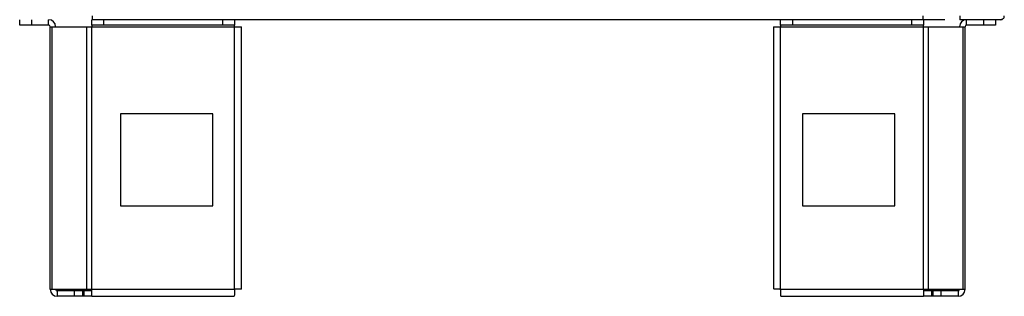
# Model space of a CAD drawing. Units: millimetres. Extents: x 179 to 4891, y 187 to 2828.
# Drawn here: x 2635 to 3169, y 1050 to 1200 of the extents above; entities that cross this region are included whole.
import ezdxf

# ---------------------------------------------------------------- set-up
doc = ezdxf.new("R2010")
doc.units = ezdxf.units.MM

msp = doc.modelspace()

# ---------------------------------------------------------------- linework, layer by layer
at = {"linetype": 'Continuous', "lineweight": 25}
for p, q in [((2674.4, 1199.8), (2674.4, 1201.8)), ((3124.4, 1201.8), (3124.4, 1199.8)), ((2634.9, 1196.8), (2634.9, 1199.8)), ((2641.27, 1196.8), (2634.9, 1196.8)), ((2641.27, 1199.8), (2641.27, 1196.8)), ((2650.6, 1196.8), (2641.27, 1196.8)), ((2650.6, 1196.8), (2650.6, 1199.8)), ((2651.4, 1053.6), (2651.4, 1196)), ((2651.4, 1196), (2652.52, 1196)), ((2652.52, 1053.6), (2652.52, 1196)), ((2652.52, 1196), (2671.29, 1196)), ((2671.29, 1053.6), (2671.29, 1196)), ((2671.29, 1196), (2673.98, 1196)), ((2673.98, 1196.8), (2673.98, 1199.8)), ((2680.34, 1196.8), (2673.98, 1196.8)), ((2673.98, 1196.8), (2673.98, 1196)), ((2673.98, 1196), (2751.4, 1196)), ((2673.98, 1053.6), (2673.98, 1196)), ((3124.4, 1199.8), (2674.4, 1199.8)), ((2680.34, 1199.8), (2680.34, 1196.8)), ((2745.04, 1196.8), (2680.34, 1196.8)), ((2745.04, 1196.8), (2745.04, 1199.8)), ((2751.4, 1196.8), (2745.04, 1196.8)), ((2751.4, 1199.8), (2751.4, 1196.8)), ((2751.4, 1196), (2751.4, 1196.8)), ((2751.4, 1053.6), (2751.4, 1196)), ((2751.4, 1196), (2755.2, 1196)), ((2755.2, 1053.8), (2755.2, 1196)), ((3043.6, 1196), (3043.6, 1053.8)), ((3043.6, 1196), (3047.4, 1196)), ((3047.4, 1196.8), (3047.4, 1199.8)), ((3053.77, 1196.8), (3047.4, 1196.8)), ((3047.4, 1196.8), (3047.4, 1196)), ((3047.4, 1196), (3124.83, 1196)), ((3047.4, 1053.6), (3047.4, 1196)), ((3053.77, 1199.8), (3053.77, 1196.8)), ((3118.47, 1196.8), (3053.77, 1196.8)), ((3118.47, 1196.8), (3118.47, 1199.8)), ((3124.83, 1196.8), (3118.47, 1196.8)), ((3136.4, 1199.8), (3124.4, 1199.8)), ((3124.83, 1199.8), (3124.83, 1196.8)), ((3124.83, 1196), (3124.83, 1196.8)), ((3124.83, 1053.6), (3124.83, 1196)), ((3124.83, 1196), (3127.52, 1196)), ((3127.52, 1053.6), (3127.52, 1196)), ((3127.52, 1196), (3146.29, 1196)), ((3166.65, 1199.8), (3144.46, 1199.8)), ((3146.29, 1053.6), (3146.29, 1196)), ((3146.29, 1196), (3147.4, 1196)), ((3147.4, 1053.6), (3147.4, 1196)), ((3148.2, 1196.8), (3148.2, 1199.8)), ((3157.54, 1196.8), (3148.2, 1196.8)), ((3157.54, 1196.8), (3157.54, 1199.8)), ((3163.9, 1196.8), (3157.54, 1196.8)), ((3163.9, 1199.8), (3163.9, 1196.8)), ((2739.59, 1148.8), (2689.59, 1148.8)), ((2689.59, 1148.8), (2689.59, 1098.8)), ((2739.59, 1098.8), (2739.59, 1148.8)), ((3059.22, 1148.8), (3059.22, 1098.8)), ((3109.22, 1148.8), (3059.22, 1148.8)), ((3109.22, 1098.8), (3109.22, 1148.8)), ((2689.59, 1098.8), (2739.59, 1098.8)), ((3059.22, 1098.8), (3109.22, 1098.8)), ((2651.4, 1053.6), (2652.52, 1053.6)), ((2652.52, 1053.6), (2671.29, 1053.6)), ((2655.2, 1052.8), (2655.2, 1049.8)), ((2664.54, 1052.8), (2655.2, 1052.8)), ((2664.54, 1049.8), (2664.54, 1052.8)), ((2668.91, 1052.8), (2664.54, 1052.8)), ((2668.91, 1052.8), (2668.91, 1049.8)), ((2669.61, 1052.8), (2668.91, 1052.8)), ((2669.61, 1052.8), (2669.61, 1049.8)), ((2673.98, 1052.8), (2669.61, 1052.8)), ((2671.29, 1053.6), (2673.98, 1053.6)), ((2673.98, 1053.6), (2751.4, 1053.6)), ((2673.98, 1049.8), (2673.98, 1053.6)), ((3047.4, 1053.6), (3124.83, 1053.6)), ((3124.83, 1053.6), (3124.83, 1049.8)), ((3124.83, 1053.6), (3127.52, 1053.6)), ((3129.2, 1052.8), (3124.83, 1052.8)), ((3127.52, 1053.6), (3146.29, 1053.6)), ((3129.2, 1052.8), (3129.2, 1049.8)), ((3129.9, 1052.8), (3129.2, 1052.8)), ((3129.9, 1052.8), (3129.9, 1049.8)), ((3134.27, 1052.8), (3129.9, 1052.8)), ((3134.27, 1052.8), (3134.27, 1049.8)), ((3143.6, 1052.8), (3134.27, 1052.8)), ((3143.6, 1052.8), (3143.6, 1049.8)), ((3146.29, 1053.6), (3147.4, 1053.6)), ((2664.54, 1049.8), (2655.2, 1049.8)), ((2668.91, 1049.8), (2664.54, 1049.8)), ((2669.61, 1049.8), (2668.91, 1049.8)), ((2673.98, 1049.8), (2669.61, 1049.8)), ((2673.98, 1049.8), (2751.2, 1049.8)), ((3047.6, 1049.8), (3124.83, 1049.8)), ((3129.2, 1049.8), (3124.83, 1049.8)), ((3129.9, 1049.8), (3129.2, 1049.8)), ((3134.27, 1049.8), (3129.9, 1049.8)), ((3143.6, 1049.8), (3134.27, 1049.8))]:
    msp.add_line(p, q, dxfattribs=at)
for centre, radius, start, end in [((2650.6, 1196), 3.8, 0, 90), ((2650.6, 1196), 0.8, 0, 90), ((3148.2, 1196), 3.8, 90, 180), ((3148.2, 1196), 0.8, 90, 180), ((2655.2, 1053.6), 3.8, 180, 270), ((2655.2, 1053.6), 0.8, 180, 270), ((3143.6, 1053.6), 0.8, 270, 0), ((3143.6, 1053.6), 3.8, 270, 360)]:
    msp.add_arc(centre, radius, start, end, dxfattribs=at)
for points in [[(3144.46, 1201.8), (3144.46, 1201.53), (3144.46, 1201.01), (3144.46, 1200.35), (3144.46, 1199.89), (3144.46, 1199.83), (3144.46, 1199.8)], [(3166.65, 1199.8), (3166.92, 1199.83), (3167.44, 1199.89), (3168.1, 1200.35), (3168.56, 1201.01), (3168.62, 1201.53), (3168.65, 1201.8)], [(2751.4, 1053.6), (2751.39, 1053.1), (2751.35, 1052.1), (2751.3, 1050.85), (2751.25, 1049.97), (2751.22, 1049.85), (2751.2, 1049.8)], [(2755.2, 1053.8), (2755.15, 1053.78), (2755.03, 1053.75), (2754.15, 1053.7), (2752.9, 1053.65), (2751.9, 1053.61), (2751.4, 1053.6)], [(3047.4, 1053.6), (3046.91, 1053.61), (3045.91, 1053.65), (3044.65, 1053.7), (3043.78, 1053.75), (3043.66, 1053.78), (3043.6, 1053.8)], [(3047.6, 1049.8), (3047.59, 1049.85), (3047.55, 1049.97), (3047.5, 1050.85), (3047.45, 1052.1), (3047.42, 1053.1), (3047.4, 1053.6)]]:
    msp.add_open_spline(points, degree=3, dxfattribs=at)
msp.add_open_spline([(3166.65, 1199.8), (3166.65, 1199.8), (3166.74, 1199.8), (3166.86, 1199.83), (3166.98, 1199.93), (3167.02, 1200.05), (3167.05, 1200.12)], degree=3, knots=[0, 0, 0, 0, 0.000027, 0.201648, 0.518771, 1, 1, 1, 1], dxfattribs=at)

doc.saveas('drawing.dxf')
